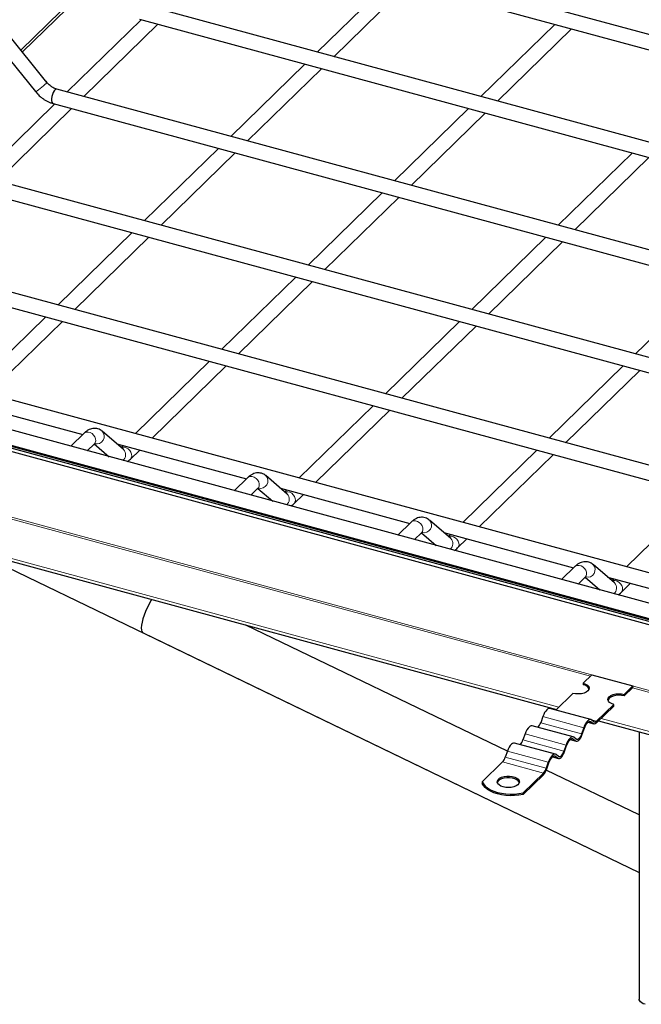
# Model space of a CAD drawing. Units: millimetres. Extents: x 0 to 420, y 0 to 297.
# Drawn here: x 278 to 311, y 87 to 141 of the extents above; entities that cross this region are included whole.
import ezdxf

# ---------------------------------------------------------------- set-up
doc = ezdxf.new("R2010")
doc.units = ezdxf.units.MM

msp = doc.modelspace()

# ---------------------------------------------------------------- linework, layer by layer
at = {"color": 7, "linetype": 'Continuous', "lineweight": 25}
for p, q in [((342.52, 131.3079), (289.0075, 145.8514)), ((288.7977, 145.0794), (342.3102, 130.5359)), ((297.7399, 142.6491), (293.7373, 138.7425)), ((294.6332, 138.499), (298.6358, 142.4056)), ((337.853, 126.7528), (284.3405, 141.2963)), ((284.2288, 140.4977), (280.2262, 136.5911)), ((281.1221, 136.3476), (285.1246, 140.2542)), ((284.1307, 140.5243), (337.6432, 125.9808)), ((306.5841, 140.2455), (302.5815, 136.3388)), ((279.1297, 137.1115), (276.9372, 139.8323)), ((303.4774, 136.0953), (307.48, 140.002)), ((276.3143, 139.3303), (278.5068, 136.6095)), ((293.0729, 138.094), (289.0704, 134.1874)), ((289.9662, 133.9439), (293.9688, 137.8505)), ((278.508, 136.6104), (278.6314, 136.469)), ((333.1861, 122.1977), (279.6736, 136.7412)), ((279.5618, 135.9426), (275.5592, 132.036)), ((279.4638, 135.9692), (332.9763, 121.4257)), ((276.4551, 131.7925), (280.4577, 135.6991)), ((301.9171, 135.6904), (297.9145, 131.7837)), ((298.8104, 131.5403), (302.813, 135.4469)), ((288.406, 133.5389), (284.4034, 129.6323)), ((285.2993, 129.3888), (289.3019, 133.2955)), ((310.7613, 133.2867), (306.7587, 129.3801)), ((307.6546, 129.1366), (311.6572, 133.0432)), ((328.5191, 117.6426), (275.0066, 132.1861)), ((274.7968, 131.4142), (328.3093, 116.8706)), ((297.2502, 131.1353), (293.2476, 127.2286)), ((294.1435, 126.9852), (298.1461, 130.8918)), ((283.739, 128.9839), (279.7365, 125.0772)), ((280.6323, 124.8337), (284.6349, 128.7404)), ((306.0943, 128.7316), (302.0918, 124.825)), ((302.9877, 124.5815), (306.9902, 128.4881)), ((323.8522, 113.0875), (270.3397, 127.6311)), ((270.1299, 126.8591), (323.6424, 112.3155)), ((326.4949, 103.7436), (243.1828, 126.3861)), ((326.3696, 103.9524), (243.5881, 126.4506)), ((244.3875, 126.3531), (325.0464, 104.4318)), ((292.5832, 126.5802), (288.5806, 122.6736)), ((289.4765, 122.4301), (293.4791, 126.3367)), ((314.9385, 126.328), (310.936, 122.4213)), ((279.0721, 124.4288), (275.0695, 120.5221)), ((275.9654, 120.2786), (279.968, 124.1853)), ((301.4274, 124.1765), (297.4248, 120.2699)), ((298.3207, 120.0264), (302.3233, 123.9331)), ((319.7065, 106.7506), (258.151, 123.4801)), ((319.1852, 108.5324), (265.6727, 123.076)), ((257.9412, 122.7081), (319.4967, 105.9786)), ((287.9163, 122.0251), (283.9137, 118.1185)), ((284.8096, 117.875), (288.8121, 121.7816)), ((310.2716, 121.7729), (306.269, 117.8662)), ((307.1649, 117.6228), (311.1675, 121.5294)), ((274.0574, 119.9682), (281.0635, 118.0641)), ((296.7604, 119.6214), (292.7579, 115.7148)), ((293.6537, 115.4713), (297.6563, 119.378)), ((283.2694, 117.248), (282.1124, 118.2437)), ((281.1335, 118.1324), (280.4135, 117.4296)), ((281.3094, 117.1862), (281.6923, 117.5599)), ((281.6868, 117.5545), (282.4866, 116.8662)), ((282.9016, 117.5645), (289.9077, 115.6604)), ((283.2493, 117.47), (283.1378, 117.3612)), ((283.6412, 116.7346), (284.1452, 117.2265)), ((305.6046, 117.2178), (301.602, 113.3111)), ((279.7491, 116.7812), (279.7182, 116.751)), ((302.4979, 113.0677), (306.5005, 116.9743)), ((280.6141, 116.5075), (280.645, 116.5377)), ((259.2414, 116.0827), (306.666, 103.1938)), ((289.9777, 115.7287), (289.2576, 115.026)), ((292.1135, 114.8443), (290.9566, 115.8401)), ((290.1535, 114.7825), (290.5364, 115.1562)), ((290.531, 115.1509), (291.3308, 114.4626)), ((291.7458, 115.1608), (298.7518, 113.2568)), ((292.0935, 115.0664), (291.982, 114.9575)), ((292.4854, 114.331), (292.9894, 114.8229)), ((314.4488, 114.8141), (310.4462, 110.9075)), ((288.5933, 114.3775), (288.5624, 114.3473)), ((289.4582, 114.1039), (289.4892, 114.134)), ((300.9577, 112.4407), (299.8008, 113.4364)), ((298.8218, 113.3251), (298.1018, 112.6223)), ((298.9977, 112.3788), (299.3806, 112.7526)), ((299.3752, 112.7472), (300.1749, 112.0589)), ((300.59, 112.7572), (307.596, 110.8531)), ((300.9377, 112.6627), (300.8262, 112.5539)), ((301.3296, 111.9273), (301.8336, 112.4192)), ((297.4375, 111.9739), (297.4065, 111.9437)), ((275.1711, 111.7534), (311.1419, 94.3775)), ((298.3024, 111.7002), (298.3333, 111.7304)), ((307.666, 110.9214), (306.946, 110.2187)), ((309.8019, 110.037), (308.6449, 111.0328)), ((307.8419, 109.9752), (308.2248, 110.3489)), ((308.2193, 110.3436), (309.0191, 109.6552)), ((309.4342, 110.3535), (316.4402, 108.4494)), ((309.7818, 110.259), (309.6704, 110.1502)), ((310.1738, 109.5237), (310.6777, 110.0156)), ((306.2816, 109.5702), (306.2507, 109.54)), ((307.1466, 109.2965), (307.1775, 109.3267)), ((304.0168, 100.9289), (289.8891, 107.7534)), ((304.0168, 100.9289), (289.8891, 107.7534)), ((284.3267, 107.3308), (311.1419, 94.3775)), ((308.5855, 105.0673), (308.1188, 104.6118)), ((308.5855, 105.0673), (310.7965, 104.4664)), ((308.1188, 104.6118), (308.1188, 104.526)), ((310.7965, 104.4664), (310.3298, 104.0108)), ((310.7965, 104.3806), (310.7965, 104.4664)), ((307.5587, 104.0651), (306.6323, 103.1609)), ((310.7965, 104.3806), (310.3298, 103.9251)), ((310.3298, 104.0108), (310.3298, 103.9251)), ((309.7698, 103.4642), (308.8373, 102.554)), ((309.7698, 103.3785), (308.8373, 102.4683)), ((309.7698, 103.3785), (309.7698, 103.4642)), ((305.9332, 102.8037), (305.8177, 102.4788)), ((308.5292, 102.6454), (306.3182, 103.2463)), ((307.5722, 101.7113), (305.3612, 102.3122)), ((308.3672, 102.4976), (308.693, 102.409)), ((308.5403, 102.5287), (308.6558, 102.4293)), ((308.6888, 102.5221), (308.5733, 102.6215)), ((308.9457, 102.5742), (326.1151, 97.9079)), ((304.9762, 101.8696), (304.8607, 101.5447)), ((308.1442, 102.2028), (308.0287, 101.8779)), ((308.0617, 101.8495), (308.1772, 102.1744)), ((311.1419, 101.9773), (311.1419, 87.5191)), ((306.6152, 100.7773), (304.4042, 101.3782)), ((307.1872, 101.2687), (307.0717, 100.9438)), ((307.1047, 100.9154), (307.2202, 101.2403)), ((307.4102, 101.5635), (307.736, 101.475)), ((307.5832, 101.5946), (307.6987, 101.4952)), ((307.7317, 101.588), (307.6162, 101.6874)), ((304.0192, 100.9355), (303.9037, 100.6107)), ((306.6262, 100.6605), (306.7417, 100.5611)), ((306.7747, 100.6539), (306.6592, 100.7533)), ((303.7552, 100.3528), (302.659, 99.2829)), ((306.2302, 100.3346), (306.1147, 100.0098)), ((306.1477, 99.9814), (306.2632, 100.3062)), ((306.4532, 100.6294), (306.779, 100.5409)), ((305.9662, 99.7518), (304.8701, 98.682)), ((304.8701, 98.5962), (305.9662, 99.6661)), ((311.1419, 97.4871), (306.121, 99.9125)), ((311.1419, 97.4871), (306.121, 99.9125)), ((302.659, 99.2829), (302.659, 99.1972)), ((304.8701, 98.5962), (304.8701, 98.682))]:
    msp.add_line(p, q, dxfattribs=at)
at = {"color": 8, "linetype": 'Continuous', "lineweight": 18}
for p, q in [((277.7209, 138.8597), (281.8128, 142.8535)), ((281.8973, 142.7486), (277.8054, 138.7548)), ((243.1828, 122.8423), (326.4949, 100.1999)), ((261.0783, 117.8757), (308.5029, 104.9867)), ((306.8017, 103.3262), (259.3771, 116.2152)), ((310.7826, 104.3671), (326.489, 100.0984)), ((308.1442, 102.2028), (305.9332, 102.8037)), ((305.8177, 102.4788), (308.0287, 101.8779)), ((308.6558, 102.4293), (308.3759, 102.5053)), ((308.5403, 102.5287), (308.4606, 102.5503)), ((308.565, 102.6281), (308.8373, 102.554)), ((326.219, 98.049), (309.0814, 102.7066)), ((307.1872, 101.2687), (304.9762, 101.8696)), ((304.8607, 101.5447), (307.0717, 100.9438)), ((307.6987, 101.4952), (307.4189, 101.5712)), ((307.5832, 101.5946), (307.5036, 101.6162)), ((306.2302, 100.3346), (304.0192, 100.9355)), ((306.6262, 100.6605), (306.5466, 100.6822)), ((305.9662, 99.7518), (303.7552, 100.3528)), ((303.9037, 100.6107), (306.1147, 100.0098)), ((306.7417, 100.5611), (306.4619, 100.6372))]:
    msp.add_line(p, q, dxfattribs=at)
at = {"color": 8, "linetype": 'Continuous', "lineweight": 18, "flags": 128}
for points in [[(279.1297, 137.1115), (279.1302, 137.1105), (279.1193, 137.0894), (279.0816, 137.0481), (279.0206, 136.99), (278.9415, 136.9205), (278.8515, 136.8456), (278.7586, 136.772), (278.6709, 136.7063), (278.5963, 136.6543), (278.5415, 136.6206), (278.5112, 136.6082), (278.5068, 136.6095)], [(281.1335, 118.1324), (281.1723, 118.1629), (281.2594, 118.1968), (281.3601, 118.1995), (281.4656, 118.1709), (281.5664, 118.1133), (281.6535, 118.0321), (281.7192, 117.9343), (281.7578, 117.8287), (281.7657, 117.7246), (281.7422, 117.6314), (281.6923, 117.5599)], [(283.1482, 117.3523), (283.2083, 117.3715), (283.3091, 117.3743), (283.4146, 117.3456), (283.5153, 117.2881), (283.6025, 117.2068), (283.6682, 117.1091), (283.7067, 117.0035), (283.7146, 116.8994), (283.6912, 116.8061), (283.6415, 116.7349)], [(289.9777, 115.7287), (290.0365, 115.7705), (290.1278, 115.7968), (290.2306, 115.7916), (290.3358, 115.7554), (290.4339, 115.6913), (290.5164, 115.6052), (290.5758, 115.5046), (290.6069, 115.3985), (290.6069, 115.2963), (290.5758, 115.2071), (290.5364, 115.1562)], [(291.9924, 114.9486), (292.0525, 114.9679), (292.1533, 114.9706), (292.2587, 114.942), (292.3595, 114.8844), (292.4466, 114.8032), (292.5124, 114.7054), (292.5509, 114.5998), (292.5588, 114.4957), (292.5353, 114.4025), (292.4857, 114.3313)], [(298.8218, 113.3251), (298.8606, 113.3556), (298.9477, 113.3895), (299.0485, 113.3922), (299.154, 113.3635), (299.2547, 113.306), (299.3419, 113.2248), (299.4076, 113.127), (299.4461, 113.0214), (299.454, 112.9173), (299.4305, 112.8241), (299.3806, 112.7526)], [(300.8366, 112.5449), (300.8967, 112.5642), (300.9975, 112.567), (301.1029, 112.5383), (301.2037, 112.4808), (301.2908, 112.3995), (301.3566, 112.3018), (301.3951, 112.1961), (301.403, 112.0921), (301.3795, 111.9988), (301.3299, 111.9276)], [(307.666, 110.9214), (307.7048, 110.9519), (307.7919, 110.9858), (307.8927, 110.9885), (307.9981, 110.9599), (308.0989, 110.9024), (308.186, 110.8211), (308.2518, 110.7233), (308.2903, 110.6177), (308.2982, 110.5137), (308.2747, 110.4204), (308.2248, 110.3489)], [(309.6808, 110.1413), (309.7409, 110.1606), (309.8417, 110.1633), (309.9471, 110.1346), (310.0479, 110.0771), (310.135, 109.9959), (310.2008, 109.8981), (310.2393, 109.7925), (310.2472, 109.6884), (310.2237, 109.5952), (310.1741, 109.524)]]:
    msp.add_lwpolyline(points, dxfattribs=at)
at = {"color": 7, "linetype": 'Continuous', "lineweight": 25, "flags": 128}
for points in [[(279.6736, 136.7412), (279.6369, 136.741), (279.5826, 136.7108), (279.5271, 136.649), (279.4753, 136.5611), (279.4318, 136.4549), (279.4005, 136.3398), (279.3841, 136.2262), (279.3841, 136.124), (279.4005, 136.0423), (279.4318, 135.9885), (279.4638, 135.9692)], [(284.7848, 109.1406), (284.754, 109.0883), (284.6471, 108.894), (284.5477, 108.6919), (284.4584, 108.4872), (284.3814, 108.2851), (284.3188, 108.091), (284.2722, 107.9099), (284.2427, 107.7464), (284.2312, 107.6047), (284.2379, 107.4887), (284.2627, 107.4012), (284.305, 107.3445), (284.3267, 107.3308)], [(308.1188, 104.6118), (308.2466, 104.5651), (308.3466, 104.503), (308.412, 104.4297), (308.4383, 104.3502), (308.4238, 104.2699), (308.3694, 104.1942), (308.2789, 104.1284), (308.1583, 104.0769), (308.016, 104.0432), (307.8616, 104.0297), (307.7056, 104.0371), (307.5587, 104.0651)], [(309.7698, 103.4642), (309.642, 103.5109), (309.542, 103.573), (309.4766, 103.6463), (309.4502, 103.7258), (309.4648, 103.8061), (309.5192, 103.8818), (309.6097, 103.9476), (309.7303, 103.9991), (309.8726, 104.0328), (310.027, 104.0463), (310.1829, 104.0389), (310.3298, 104.0108)], [(310.3298, 103.9251), (310.1829, 103.9531), (310.027, 103.9606), (309.8726, 103.9471), (309.7303, 103.9134), (309.6097, 103.8619), (309.5192, 103.796), (309.4648, 103.7204), (309.4556, 103.6947)], [(306.3182, 103.2463), (306.3162, 103.2468), (306.2638, 103.2471), (306.2069, 103.2233), (306.1477, 103.1762), (306.0885, 103.1078), (306.0316, 103.0205), (305.9792, 102.9178), (305.9332, 102.8037)], [(305.3612, 102.3122), (305.3592, 102.3128), (305.3068, 102.3131), (305.2499, 102.2892), (305.1907, 102.2422), (305.1315, 102.1737), (305.0746, 102.0864), (305.0222, 101.9838), (304.9762, 101.8696)], [(308.5733, 102.6215), (308.5273, 102.6459), (308.4748, 102.6462), (308.4179, 102.6224), (308.3587, 102.5753), (308.2996, 102.5068), (308.2427, 102.4196), (308.1902, 102.3169), (308.1442, 102.2028)], [(308.1772, 102.1744), (308.2161, 102.271), (308.2605, 102.3578), (308.3087, 102.4317), (308.3587, 102.4896), (308.4088, 102.5294), (308.457, 102.5496), (308.5014, 102.5493), (308.5403, 102.5287)], [(308.8373, 102.4683), (308.8121, 102.446), (308.7872, 102.4285), (308.7627, 102.4159), (308.739, 102.4083), (308.7163, 102.4059), (308.6946, 102.4086), (308.6744, 102.4164), (308.6558, 102.4293)], [(308.8373, 102.554), (308.8167, 102.5358), (308.7963, 102.5215), (308.7763, 102.5112), (308.7569, 102.505), (308.7383, 102.503), (308.7206, 102.5052), (308.704, 102.5116), (308.6888, 102.5221)], [(307.6987, 101.4952), (307.7376, 101.4745), (307.782, 101.4743), (307.8302, 101.4944), (307.8802, 101.5343), (307.9303, 101.5922), (307.9785, 101.666), (308.0228, 101.7529), (308.0617, 101.8495)], [(308.0287, 101.8779), (307.9969, 101.7989), (307.9606, 101.7278), (307.9212, 101.6674), (307.8802, 101.62), (307.8393, 101.5874), (307.7999, 101.5709), (307.7636, 101.5711), (307.7317, 101.588)], [(304.4042, 101.3782), (304.4022, 101.3787), (304.3498, 101.379), (304.2929, 101.3551), (304.2337, 101.3081), (304.1745, 101.2396), (304.1176, 101.1524), (304.0652, 101.0497), (304.0192, 100.9355)], [(307.6162, 101.6874), (307.5703, 101.7118), (307.5178, 101.7121), (307.4609, 101.6883), (307.4017, 101.6412), (307.3426, 101.5728), (307.2857, 101.4855), (307.2332, 101.3829), (307.1872, 101.2687)], [(307.2202, 101.2403), (307.2591, 101.3369), (307.3035, 101.4238), (307.3517, 101.4976), (307.4017, 101.5555), (307.4518, 101.5953), (307.5, 101.6155), (307.5443, 101.6153), (307.5832, 101.5946)], [(306.6592, 100.7533), (306.6133, 100.7778), (306.5608, 100.7781), (306.5039, 100.7542), (306.4447, 100.7072), (306.3855, 100.6387), (306.3286, 100.5515), (306.2762, 100.4488), (306.2302, 100.3346)], [(306.2632, 100.3062), (306.3021, 100.4028), (306.3465, 100.4897), (306.3947, 100.5635), (306.4447, 100.6215), (306.4948, 100.6613), (306.543, 100.6814), (306.5873, 100.6812), (306.6262, 100.6605)], [(306.7417, 100.5611), (306.7806, 100.5405), (306.825, 100.5402), (306.8732, 100.5604), (306.9232, 100.6002), (306.9733, 100.6581), (307.0215, 100.732), (307.0658, 100.8188), (307.1047, 100.9154)], [(307.0717, 100.9438), (307.0399, 100.8648), (307.0036, 100.7937), (306.9642, 100.7333), (306.9232, 100.6859), (306.8823, 100.6533), (306.8429, 100.6368), (306.8066, 100.637), (306.7747, 100.6539)], [(302.659, 99.2829), (302.7212, 99.1641), (302.817, 99.0514), (302.9444, 98.9473), (303.1004, 98.8541), (303.2816, 98.7739), (303.484, 98.7085), (303.703, 98.6594), (303.9337, 98.6276), (304.1711, 98.6139), (304.4098, 98.6185), (304.6446, 98.6413), (304.8701, 98.682)], [(304.8701, 98.5962), (304.6446, 98.5556), (304.4098, 98.5328), (304.1711, 98.5281), (303.9337, 98.5419), (303.703, 98.5737), (303.484, 98.6228), (303.2816, 98.6882), (303.1004, 98.7684), (302.9444, 98.8616), (302.817, 98.9657), (302.7212, 99.0784), (302.659, 99.1972)], [(303.7873, 99.0046), (303.6641, 99.0491), (303.5663, 99.1079), (303.4999, 99.1774), (303.4692, 99.2533), (303.4761, 99.3306), (303.5201, 99.4047), (303.5985, 99.4708), (303.7064, 99.5248), (303.8369, 99.5633), (303.9819, 99.5838), (304.1323, 99.5851), (304.2786, 99.5672), (304.4116, 99.531), (304.523, 99.479), (304.6058, 99.4143), (304.6547, 99.341), (304.6667, 99.2638), (304.641, 99.1875), (304.5793, 99.1168), (304.4855, 99.0563), (304.3653, 99.0097), (304.2265, 98.98), (304.0776, 98.969), (303.9281, 98.9773), (303.7873, 99.0046)], [(304.6615, 99.2351), (304.6547, 99.2553), (304.6058, 99.3286), (304.523, 99.3932), (304.4116, 99.4453), (304.2786, 99.4814), (304.1323, 99.4994), (303.9819, 99.4981), (303.8369, 99.4775), (303.7064, 99.4391), (303.5985, 99.3851), (303.5201, 99.319), (303.4761, 99.2449), (303.4731, 99.2351)], [(311.4618, 87.2458), (311.3637, 87.2792), (311.2801, 87.3218), (311.2142, 87.372), (311.1686, 87.4279), (311.1451, 87.4872), (311.1419, 87.5191)]]:
    msp.add_lwpolyline(points, dxfattribs=at)
at = {"color": 8, "linetype": 'Continuous', "lineweight": 18}
for centre, radius, start, end in [((281.8228, 117.9607), 0.4049, 255.20786, 44.43708), ((282.9946, 116.9709), 0.3903, 307.91318, 45.24563), ((290.6663, 115.5575), 0.405, 253.86042, 44.35517), ((291.8388, 114.5672), 0.3903, 307.91318, 45.24563), ((299.5112, 113.1534), 0.4049, 255.20786, 44.43708), ((300.6829, 112.1636), 0.3903, 307.91318, 45.24563), ((308.3554, 110.7497), 0.4049, 255.20786, 44.43708), ((309.5271, 109.7599), 0.3903, 307.91318, 45.24563)]:
    msp.add_arc(centre, radius, start, end, dxfattribs=at)
at = {"color": 7, "linetype": 'Continuous', "lineweight": 25}
for centre, radius, start, end in [((308.0675, 104.1267), 0.4026, 24.79954, 82.68205), ((305.1423, 102.6946), 0.7091, 318.72705, 342.27898), ((304.1853, 101.7606), 0.7091, 318.72705, 342.27898), ((303.2394, 100.8214), 0.6969, 317.73887, 342.39707), ((305.4505, 100.2205), 0.6969, 317.73887, 342.39707), ((305.3358, 100.2389), 0.8518, 317.73887, 342.39707)]:
    msp.add_arc(centre, radius, start, end, dxfattribs=at)
for points, knots in [([(279.2039, 137.0278), (279.1665, 137.0683), (279.1243, 137.1139), (279.0901, 137.164), (279.0862, 137.1697)], [0, 0, 0, 0, 0.8858178, 1, 1, 1, 1]), ([(279.6731, 136.7418), (279.6713, 136.7421), (279.635, 136.7494), (279.5597, 136.7793), (279.4618, 136.8268), (279.376, 136.8811), (279.2913, 136.9439), (279.2364, 136.9966), (279.2039, 137.0278)], [0, 0, 0, 0, 0.0116406, 0.2355064, 0.4542333, 0.6121967, 0.7704711, 1, 1, 1, 1]), ([(278.6314, 136.469), (278.6861, 136.4164), (278.7634, 136.342), (278.8889, 136.2456), (279.0011, 136.1696), (279.1408, 136.0908), (279.2926, 136.0242), (279.4022, 135.9831), (279.4607, 135.9704), (279.464, 135.9697)], [0, 0, 0, 0, 0.22740467, 0.32126238, 0.47647362, 0.63739674, 0.80971437, 0.98913903, 1, 1, 1, 1]), ([(282.11, 118.2415), (282.0952, 118.2552), (282.0485, 118.2983), (281.9501, 118.3505), (281.8185, 118.3921), (281.6793, 118.4016), (281.5407, 118.3808), (281.4062, 118.3327), (281.2762, 118.2552), (281.1855, 118.1861), (281.1403, 118.1377), (281.1339, 118.1309)], [0, 0, 0, 0, 0.05559847, 0.17560694, 0.29762716, 0.42585745, 0.54931881, 0.68070726, 0.82339604, 0.97492247, 1, 1, 1, 1]), ([(281.6919, 117.5591), (281.6937, 117.561), (281.7089, 117.577), (281.7288, 117.5921), (281.7469, 117.6037), (281.7459, 117.6032), (281.7455, 117.603)], [0, 0, 0, 0, 0.0518459, 0.4344414, 0.8073102, 1, 1, 1, 1]), ([(283.4644, 116.6005), (283.491, 116.6159), (283.5548, 116.653), (283.6088, 116.7054), (283.6403, 116.736)], [0, 0, 0, 0, 0.4168523, 1, 1, 1, 1]), ([(290.9541, 115.838), (290.9393, 115.8516), (290.8927, 115.8947), (290.7942, 115.9468), (290.6627, 115.9884), (290.5235, 115.9979), (290.3849, 115.9772), (290.2504, 115.929), (290.1204, 115.8515), (290.0296, 115.7825), (289.9845, 115.7341), (289.9781, 115.7272)], [0, 0, 0, 0, 0.05549136, 0.17551818, 0.29755706, 0.42580695, 0.54928719, 0.68069573, 0.82340632, 0.97495593, 1, 1, 1, 1]), ([(290.5361, 115.1555), (290.5379, 115.1574), (290.553, 115.1734), (290.573, 115.1885), (290.5911, 115.2), (290.5901, 115.1995), (290.5897, 115.1993)], [0, 0, 0, 0, 0.0516666, 0.4343344, 0.8072738, 1, 1, 1, 1]), ([(292.3086, 114.1968), (292.3352, 114.2123), (292.399, 114.2493), (292.453, 114.3017), (292.4845, 114.3323)], [0, 0, 0, 0, 0.41685235, 1, 1, 1, 1]), ([(299.7984, 113.4342), (299.7836, 113.4479), (299.7369, 113.491), (299.6384, 113.5432), (299.5068, 113.5847), (299.3677, 113.5942), (299.229, 113.5735), (299.0946, 113.5253), (298.9646, 113.4479), (298.8738, 113.3788), (298.8287, 113.3304), (298.8223, 113.3236)], [0, 0, 0, 0, 0.0555985, 0.1756069, 0.2976272, 0.4258574, 0.5493188, 0.6807073, 0.823396, 0.9749225, 1, 1, 1, 1]), ([(299.3803, 112.7518), (299.3821, 112.7537), (299.3972, 112.7697), (299.4172, 112.7848), (299.4352, 112.7964), (299.4342, 112.7958), (299.4339, 112.7957)], [0, 0, 0, 0, 0.0518459, 0.4344414, 0.8073102, 1, 1, 1, 1]), ([(301.1527, 111.7931), (301.1794, 111.8086), (301.2432, 111.8457), (301.2972, 111.8981), (301.3287, 111.9287)], [0, 0, 0, 0, 0.4168523, 1, 1, 1, 1]), ([(308.6426, 111.0306), (308.6278, 111.0442), (308.5811, 111.0874), (308.4826, 111.1395), (308.351, 111.1811), (308.2118, 111.1906), (308.0732, 111.1699), (307.9388, 111.1217), (307.8087, 111.0442), (307.718, 110.9752), (307.6729, 110.9268), (307.6665, 110.9199)], [0, 0, 0, 0, 0.0555985, 0.1756069, 0.2976272, 0.4258574, 0.5493188, 0.6807073, 0.823396, 0.9749225, 1, 1, 1, 1]), ([(308.2245, 110.3481), (308.2263, 110.35), (308.2414, 110.3661), (308.2614, 110.3811), (308.2794, 110.3927), (308.2784, 110.3922), (308.2781, 110.392)], [0, 0, 0, 0, 0.0518459, 0.4344414, 0.8073102, 1, 1, 1, 1]), ([(309.9969, 109.3895), (310.0235, 109.4049), (310.0874, 109.442), (310.1414, 109.4944), (310.1728, 109.525)], [0, 0, 0, 0, 0.4168523, 1, 1, 1, 1])]:
    msp.add_open_spline(points, degree=3, knots=knots, dxfattribs=at)

doc.saveas('drawing.dxf')
